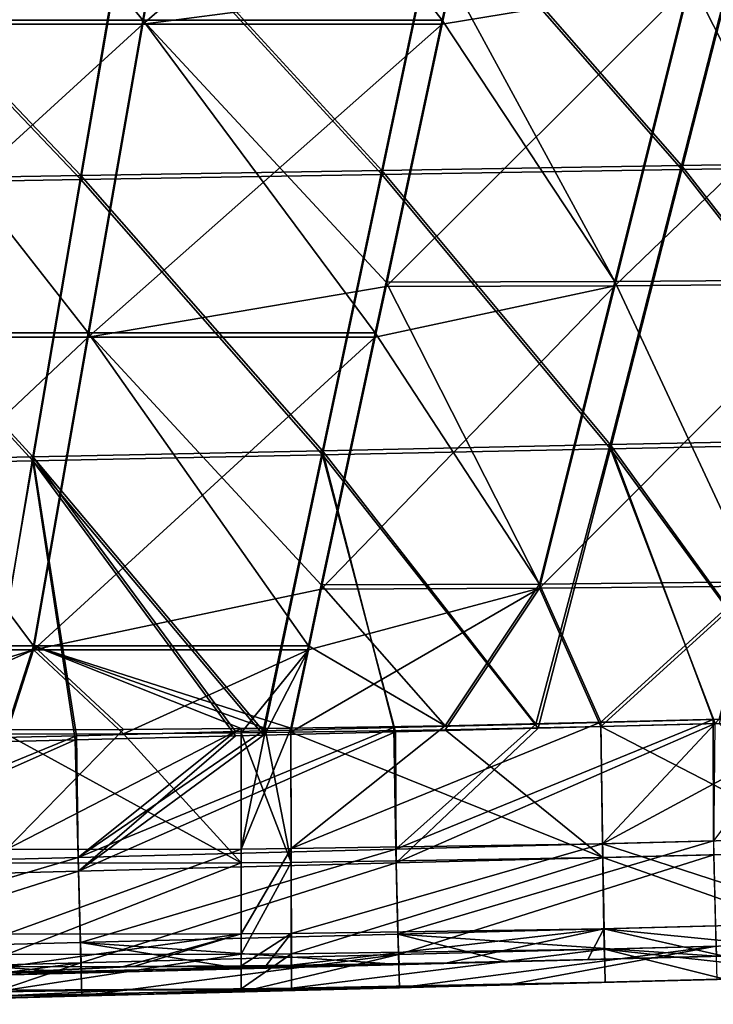
# Model space of a CAD drawing. Units: millimetres. Extents: x -910 to 900, y -570 to 0.
# Drawn here: x 264 to 384, y -438 to -268 of the extents above; entities that cross this region are included whole.
import ezdxf

# ---------------------------------------------------------------- set-up
doc = ezdxf.new("R2010")
doc.units = ezdxf.units.MM
doc.header["$LTSCALE"] = 70.730453
for name, color, linetype in [('194', 7, 'CONTINUOUS'), ('2', 7, 'CONTINUOUS'), ('200', 7, 'CONTINUOUS'), ('215', 7, 'CONTINUOUS'), ('220', 7, 'CONTINUOUS'), ('221', 7, 'CONTINUOUS'), ('23', 7, 'CONTINUOUS'), ('230', 7, 'CONTINUOUS'), ('247', 7, 'CONTINUOUS'), ('248', 7, 'CONTINUOUS'), ('275', 7, 'CONTINUOUS'), ('276', 7, 'CONTINUOUS'), ('28', 7, 'CONTINUOUS'), ('29', 7, 'CONTINUOUS'), ('41', 7, 'CONTINUOUS'), ('42', 7, 'CONTINUOUS'), ('59', 7, 'CONTINUOUS'), ('73', 7, 'CONTINUOUS'), ('74', 7, 'CONTINUOUS'), ('8', 7, 'CONTINUOUS')]:
    doc.layers.add(name, color=color, linetype=linetype)

msp = doc.modelspace()

# ---------------------------------------------------------------- linework, layer by layer
at = {"layer": '194', "linetype": 'Continuous'}
for points in [[(351.02, -434.81, 86.85), (300.63, -436.13, 31.8), (352.29, -434.78, 31.8), (351.02, -434.81, 86.85)], [(300.63, -436.13, 31.8), (302.9, -436.07, -23.26), (352.29, -434.78, 31.8), (300.63, -436.13, 31.8)], [(302.9, -436.07, -23.26), (306.07, -435.99, -78.31), (353.99, -434.73, -23.26), (302.9, -436.07, -23.26)], [(302.9, -436.07, -23.26), (353.99, -434.73, -23.26), (352.29, -434.78, 31.8), (302.9, -436.07, -23.26)], [(306.07, -435.99, -78.31), (310.82, -435.86, -133.37), (356.37, -434.67, -78.31), (306.07, -435.99, -78.31)], [(306.07, -435.99, -78.31), (356.37, -434.67, -78.31), (353.99, -434.73, -23.26), (306.07, -435.99, -78.31)], [(310.82, -435.86, -133.37), (358.9, -434.6, -133.37), (356.37, -434.67, -78.31), (310.82, -435.86, -133.37)], [(358.9, -434.6, -133.37), (310.82, -435.86, -133.37), (325.38, -435.48, -147.92), (358.9, -434.6, -133.37)], [(364.3, -434.46, -186.84), (358.9, -434.6, -133.37), (325.38, -435.48, -147.92), (364.3, -434.46, -186.84)], [(392.13, -433.73, 141.91), (338.33, -435.14, 141.91), (351.02, -434.81, 86.85), (392.13, -433.73, 141.91)], [(338.33, -435.14, 141.91), (392.13, -433.73, 141.91), (348.95, -434.86, 188.3), (338.33, -435.14, 141.91)], [(348.95, -434.86, 188.3), (392.13, -433.73, 141.91), (385.15, -433.92, 188.33), (348.95, -434.86, 188.3)], [(403.1, -433.45, 86.85), (392.13, -433.73, 141.91), (351.02, -434.81, 86.85), (403.1, -433.45, 86.85)], [(403.1, -433.45, 86.85), (351.02, -434.81, 86.85), (352.29, -434.78, 31.8), (403.1, -433.45, 86.85)], [(403.1, -433.45, 86.85), (352.29, -434.78, 31.8), (403.95, -433.42, 31.8), (403.1, -433.45, 86.85)], [(352.29, -434.78, 31.8), (353.99, -434.73, -23.26), (403.95, -433.42, 31.8), (352.29, -434.78, 31.8)], [(353.99, -434.73, -23.26), (356.37, -434.67, -78.31), (405.08, -433.39, -23.26), (353.99, -434.73, -23.26)], [(353.99, -434.73, -23.26), (405.08, -433.39, -23.26), (403.95, -433.42, 31.8), (353.99, -434.73, -23.26)], [(356.37, -434.67, -78.31), (358.9, -434.6, -133.37), (406.67, -433.35, -78.31), (356.37, -434.67, -78.31)], [(356.37, -434.67, -78.31), (406.67, -433.35, -78.31), (405.08, -433.39, -23.26), (356.37, -434.67, -78.31)], [(358.9, -434.6, -133.37), (406.98, -433.34, -133.37), (406.67, -433.35, -78.31), (358.9, -434.6, -133.37)], [(406.98, -433.34, -133.37), (358.9, -434.6, -133.37), (386.46, -433.88, -188.3), (406.98, -433.34, -133.37)], [(386.46, -433.88, -188.3), (358.9, -434.6, -133.37), (365.71, -434.42, -188.25), (386.46, -433.88, -188.3)], [(365.71, -434.42, -188.25), (358.9, -434.6, -133.37), (364.3, -434.46, -186.84), (365.71, -434.42, -188.25)], [(298.93, -436.17, 86.85), (284.54, -436.55, 141.91), (246.85, -437.54, 86.85), (298.93, -436.17, 86.85)], [(298.93, -436.17, 86.85), (246.85, -437.54, 86.85), (248.97, -437.48, 31.8), (298.93, -436.17, 86.85)], [(298.93, -436.17, 86.85), (248.97, -437.48, 31.8), (300.63, -436.13, 31.8), (298.93, -436.17, 86.85)], [(248.97, -437.48, 31.8), (251.8, -437.41, -23.26), (300.63, -436.13, 31.8), (248.97, -437.48, 31.8)], [(251.8, -437.41, -23.26), (255.76, -437.3, -78.31), (302.9, -436.07, -23.26), (251.8, -437.41, -23.26)], [(251.8, -437.41, -23.26), (302.9, -436.07, -23.26), (300.63, -436.13, 31.8), (251.8, -437.41, -23.26)], [(255.76, -437.3, -78.31), (261.46, -437.15, -84.01), (306.07, -435.99, -78.31), (255.76, -437.3, -78.31)], [(255.76, -437.3, -78.31), (306.07, -435.99, -78.31), (302.9, -436.07, -23.26), (255.76, -437.3, -78.31)], [(261.46, -437.15, -84.01), (286.45, -436.5, -109), (306.07, -435.99, -78.31), (261.46, -437.15, -84.01)], [(275.09, -436.8, 188.25), (284.54, -436.55, 141.91), (302.86, -436.07, 188.27), (275.09, -436.8, 188.25)], [(338.33, -435.14, 141.91), (284.54, -436.55, 141.91), (298.93, -436.17, 86.85), (338.33, -435.14, 141.91)], [(284.54, -436.55, 141.91), (338.33, -435.14, 141.91), (302.86, -436.07, 188.27), (284.54, -436.55, 141.91)], [(286.45, -436.5, -109), (310.82, -435.86, -133.37), (306.07, -435.99, -78.31), (286.45, -436.5, -109)], [(351.02, -434.81, 86.85), (338.33, -435.14, 141.91), (298.93, -436.17, 86.85), (351.02, -434.81, 86.85)], [(351.02, -434.81, 86.85), (298.93, -436.17, 86.85), (300.63, -436.13, 31.8), (351.02, -434.81, 86.85)], [(302.86, -436.07, 188.27), (338.33, -435.14, 141.91), (330.13, -435.36, 188.29), (302.86, -436.07, 188.27)], [(330.13, -435.36, 188.29), (338.33, -435.14, 141.91), (348.95, -434.86, 188.3), (330.13, -435.36, 188.29)], [(284.54, -436.55, 141.91), (230.75, -437.96, 141.91), (246.85, -437.54, 86.85), (284.54, -436.55, 141.91)], [(230.75, -437.96, 141.91), (284.54, -436.55, 141.91), (256.42, -437.29, 188.24), (230.75, -437.96, 141.91)], [(256.42, -437.29, 188.24), (284.54, -436.55, 141.91), (275.09, -436.8, 188.25), (256.42, -437.29, 188.24)]]:
    msp.add_3dface(points, dxfattribs=at)
at = {"layer": '2', "linetype": 'Continuous'}
for points in [[(403, -429.45, 86.85), (350.91, -430.81, 86.85), (392.02, -429.73, 141.91), (403, -429.45, 86.85)], [(350.91, -430.81, 86.85), (403, -429.45, 86.85), (352.19, -430.78, 31.8), (350.91, -430.81, 86.85)], [(403, -429.45, 86.85), (403.85, -429.42, 31.8), (352.19, -430.78, 31.8), (403, -429.45, 86.85)], [(403.85, -429.42, 31.8), (353.89, -430.73, -23.26), (352.19, -430.78, 31.8), (403.85, -429.42, 31.8)], [(404.98, -429.4, -23.26), (356.26, -430.67, -78.31), (353.89, -430.73, -23.26), (404.98, -429.4, -23.26)], [(404.98, -429.4, -23.26), (353.89, -430.73, -23.26), (403.85, -429.42, 31.8), (404.98, -429.4, -23.26)], [(406.57, -429.35, -78.31), (358.79, -430.6, -133.37), (356.26, -430.67, -78.31), (406.57, -429.35, -78.31)], [(406.57, -429.35, -78.31), (356.26, -430.67, -78.31), (404.98, -429.4, -23.26), (406.57, -429.35, -78.31)], [(358.79, -430.6, -133.37), (406.87, -429.35, -133.37), (364.2, -430.46, -186.84), (358.79, -430.6, -133.37)], [(406.87, -429.35, -133.37), (358.79, -430.6, -133.37), (406.57, -429.35, -78.31), (406.87, -429.35, -133.37)], [(406.87, -429.35, -133.37), (365.61, -430.43, -188.25), (364.2, -430.46, -186.84), (406.87, -429.35, -133.37)], [(386.36, -429.88, -188.3), (365.61, -430.43, -188.25), (406.87, -429.35, -133.37), (386.36, -429.88, -188.3)], [(338.23, -431.14, 141.91), (298.83, -432.17, 86.85), (284.43, -432.55, 141.91), (338.23, -431.14, 141.91)], [(338.23, -431.14, 141.91), (284.43, -432.55, 141.91), (330.02, -431.36, 188.29), (338.23, -431.14, 141.91)], [(330.02, -431.36, 188.29), (284.43, -432.55, 141.91), (302.75, -432.07, 188.27), (330.02, -431.36, 188.29)], [(350.91, -430.81, 86.85), (298.83, -432.17, 86.85), (338.23, -431.14, 141.91), (350.91, -430.81, 86.85)], [(298.83, -432.17, 86.85), (350.91, -430.81, 86.85), (300.53, -432.13, 31.8), (298.83, -432.17, 86.85)], [(350.91, -430.81, 86.85), (352.19, -430.78, 31.8), (300.53, -432.13, 31.8), (350.91, -430.81, 86.85)], [(352.19, -430.78, 31.8), (302.79, -432.07, -23.26), (300.53, -432.13, 31.8), (352.19, -430.78, 31.8)], [(353.89, -430.73, -23.26), (305.96, -431.99, -78.31), (302.79, -432.07, -23.26), (353.89, -430.73, -23.26)], [(353.89, -430.73, -23.26), (302.79, -432.07, -23.26), (352.19, -430.78, 31.8), (353.89, -430.73, -23.26)], [(356.26, -430.67, -78.31), (310.72, -431.86, -133.37), (305.96, -431.99, -78.31), (356.26, -430.67, -78.31)], [(356.26, -430.67, -78.31), (305.96, -431.99, -78.31), (353.89, -430.73, -23.26), (356.26, -430.67, -78.31)], [(310.72, -431.86, -133.37), (358.79, -430.6, -133.37), (313.48, -431.79, -136.13), (310.72, -431.86, -133.37)], [(358.79, -430.6, -133.37), (310.72, -431.86, -133.37), (356.26, -430.67, -78.31), (358.79, -430.6, -133.37)], [(313.48, -431.79, -136.13), (358.79, -430.6, -133.37), (325.27, -431.48, -147.92), (313.48, -431.79, -136.13)], [(325.27, -431.48, -147.92), (358.79, -430.6, -133.37), (364.2, -430.46, -186.84), (325.27, -431.48, -147.92)], [(348.84, -430.87, 188.3), (338.23, -431.14, 141.91), (330.02, -431.36, 188.29), (348.84, -430.87, 188.3)], [(392.02, -429.73, 141.91), (350.91, -430.81, 86.85), (338.23, -431.14, 141.91), (392.02, -429.73, 141.91)], [(392.02, -429.73, 141.91), (338.23, -431.14, 141.91), (385.05, -429.92, 188.33), (392.02, -429.73, 141.91)], [(385.05, -429.92, 188.33), (338.23, -431.14, 141.91), (348.84, -430.87, 188.3), (385.05, -429.92, 188.33)], [(284.43, -432.55, 141.91), (246.74, -433.54, 86.85), (230.64, -433.96, 141.91), (284.43, -432.55, 141.91)], [(284.43, -432.55, 141.91), (230.64, -433.96, 141.91), (274.99, -432.8, 188.25), (284.43, -432.55, 141.91)], [(274.99, -432.8, 188.25), (230.64, -433.96, 141.91), (256.31, -433.29, 188.24), (274.99, -432.8, 188.25)], [(298.83, -432.17, 86.85), (246.74, -433.54, 86.85), (284.43, -432.55, 141.91), (298.83, -432.17, 86.85)], [(246.74, -433.54, 86.85), (298.83, -432.17, 86.85), (248.87, -433.48, 31.8), (246.74, -433.54, 86.85)], [(298.83, -432.17, 86.85), (300.53, -432.13, 31.8), (248.87, -433.48, 31.8), (298.83, -432.17, 86.85)], [(300.53, -432.13, 31.8), (251.7, -433.41, -23.26), (248.87, -433.48, 31.8), (300.53, -432.13, 31.8)], [(302.79, -432.07, -23.26), (255.66, -433.31, -78.31), (251.7, -433.41, -23.26), (302.79, -432.07, -23.26)], [(302.79, -432.07, -23.26), (251.7, -433.41, -23.26), (300.53, -432.13, 31.8), (302.79, -432.07, -23.26)], [(255.66, -433.31, -78.31), (305.96, -431.99, -78.31), (261.36, -433.16, -84.01), (255.66, -433.31, -78.31)], [(305.96, -431.99, -78.31), (255.66, -433.31, -78.31), (302.79, -432.07, -23.26), (305.96, -431.99, -78.31)], [(305.96, -431.99, -78.31), (286.35, -432.5, -109), (261.36, -433.16, -84.01), (305.96, -431.99, -78.31)], [(302.75, -432.07, 188.27), (284.43, -432.55, 141.91), (274.99, -432.8, 188.25), (302.75, -432.07, 188.27)], [(310.72, -431.86, -133.37), (286.35, -432.5, -109), (305.96, -431.99, -78.31), (310.72, -431.86, -133.37)]]:
    msp.add_3dface(points, dxfattribs=at)
at = {"layer": '200', "linetype": 'Continuous'}
for points in [[(325.38, -435.48, -147.92), (304.76, -435.81, -168.55), (362.85, -434.5, -188.28), (325.38, -435.48, -147.92)], [(362.85, -434.5, -188.28), (304.76, -435.81, -168.55), (338.43, -435.04, -188.54), (362.85, -434.5, -188.28)], [(364.3, -434.46, -186.84), (325.38, -435.48, -147.92), (362.85, -434.5, -188.28), (364.3, -434.46, -186.84)], [(365.71, -434.42, -188.25), (364.3, -434.46, -186.84), (362.85, -434.5, -188.28), (365.71, -434.42, -188.25)], [(260.23, -436.84, -135.23), (234, -436.5, -161.45), (284.13, -435.71, -189.17), (260.23, -436.84, -135.23)], [(284.13, -435.71, -189.17), (234, -436.5, -161.45), (282.33, -435.72, -189.19), (284.13, -435.71, -189.17)], [(234, -436.5, -161.45), (262.02, -435.77, -189.47), (282.33, -435.72, -189.19), (234, -436.5, -161.45)], [(304.76, -435.81, -168.55), (260.23, -436.84, -135.23), (284.13, -435.71, -189.17), (304.76, -435.81, -168.55)], [(286.45, -436.5, -109), (260.23, -436.84, -135.23), (304.76, -435.81, -168.55), (286.45, -436.5, -109)], [(286.45, -436.5, -109), (261.46, -437.15, -84.01), (260.23, -436.84, -135.23), (286.45, -436.5, -109)], [(304.76, -435.81, -168.55), (284.13, -435.71, -189.17), (307.04, -435.52, -188.9), (304.76, -435.81, -168.55)], [(307.04, -435.52, -188.9), (284.13, -435.71, -189.17), (302.69, -435.57, -188.96), (307.04, -435.52, -188.9)], [(310.82, -435.86, -133.37), (286.45, -436.5, -109), (304.76, -435.81, -168.55), (310.82, -435.86, -133.37)], [(338.43, -435.04, -188.54), (304.76, -435.81, -168.55), (311.4, -435.47, -188.86), (338.43, -435.04, -188.54)], [(311.4, -435.47, -188.86), (304.76, -435.81, -168.55), (307.04, -435.52, -188.9), (311.4, -435.47, -188.86)], [(325.38, -435.48, -147.92), (310.82, -435.86, -133.37), (304.76, -435.81, -168.55), (325.38, -435.48, -147.92)]]:
    msp.add_3dface(points, dxfattribs=at)
at = {"layer": '215', "linetype": 'Continuous'}
for points in [[(391.35, -245.32, 267.74), (337.27, -246.01, 267.72), (379, -293.68, 258.97), (391.35, -245.32, 267.74)], [(391.35, -245.32, 267.74), (379, -293.68, 258.97), (430.71, -292.83, 258.99), (391.35, -245.32, 267.74)], [(283.24, -246.72, 267.71), (229.29, -247.42, 267.7), (274.92, -295.42, 258.93), (283.24, -246.72, 267.71)], [(283.24, -246.72, 267.71), (274.92, -295.42, 258.93), (327.03, -294.54, 258.95), (283.24, -246.72, 267.71)], [(337.27, -246.01, 267.72), (283.24, -246.72, 267.71), (327.03, -294.54, 258.95), (337.27, -246.01, 267.72)], [(337.27, -246.01, 267.72), (327.03, -294.54, 258.95), (379, -293.68, 258.97), (337.27, -246.01, 267.72)], [(229.29, -247.42, 267.7), (222.78, -296.3, 258.92), (274.92, -295.42, 258.93), (229.29, -247.42, 267.7)], [(430.71, -292.83, 258.99), (379, -293.68, 258.97), (415.95, -341.02, 250.22), (430.71, -292.83, 258.99)], [(327.03, -294.54, 258.95), (274.92, -295.42, 258.93), (316.79, -343.08, 250.18), (327.03, -294.54, 258.95)], [(327.03, -294.54, 258.95), (316.79, -343.08, 250.18), (366.65, -342.03, 250.2), (327.03, -294.54, 258.95)], [(379, -293.68, 258.97), (327.03, -294.54, 258.95), (366.65, -342.03, 250.2), (379, -293.68, 258.97)], [(379, -293.68, 258.97), (366.65, -342.03, 250.2), (415.95, -341.02, 250.22), (379, -293.68, 258.97)], [(222.78, -296.3, 258.92), (216.27, -345.19, 250.14), (266.6, -344.13, 250.16), (222.78, -296.3, 258.92)], [(274.92, -295.42, 258.93), (222.78, -296.3, 258.92), (266.6, -344.13, 250.16), (274.92, -295.42, 258.93)], [(274.92, -295.42, 258.93), (266.6, -344.13, 250.16), (316.79, -343.08, 250.18), (274.92, -295.42, 258.93)], [(415.95, -341.02, 250.22), (366.65, -342.03, 250.2), (401.06, -389.21, 241.45), (415.95, -341.02, 250.22)], [(366.65, -342.03, 250.2), (316.79, -343.08, 250.18), (354.15, -390.4, 241.43), (366.65, -342.03, 250.2)], [(366.65, -342.03, 250.2), (354.15, -390.4, 241.43), (384.82, -389.62, 241.45), (366.65, -342.03, 250.2)], [(401.06, -389.21, 241.45), (366.65, -342.03, 250.2), (384.82, -389.62, 241.45), (401.06, -389.21, 241.45)], [(266.6, -344.13, 250.16), (216.27, -345.19, 250.14), (258.14, -392.84, 241.38), (266.6, -344.13, 250.16)], [(258.14, -392.84, 241.38), (273.89, -392.44, 241.39), (266.6, -344.13, 250.16), (258.14, -392.84, 241.38)], [(316.79, -343.08, 250.18), (266.6, -344.13, 250.16), (306.53, -391.61, 241.4), (316.79, -343.08, 250.18)], [(306.53, -391.61, 241.4), (266.6, -344.13, 250.16), (301.69, -391.73, 241.4), (306.53, -391.61, 241.4)], [(301.69, -391.73, 241.4), (266.6, -344.13, 250.16), (273.89, -392.44, 241.39), (301.69, -391.73, 241.4)], [(316.79, -343.08, 250.18), (306.53, -391.61, 241.4), (329.41, -391.03, 241.42), (316.79, -343.08, 250.18)], [(354.15, -390.4, 241.43), (316.79, -343.08, 250.18), (329.41, -391.03, 241.42), (354.15, -390.4, 241.43)]]:
    msp.add_3dface(points, dxfattribs=at)
at = {"layer": '220', "linetype": 'Continuous'}
for points in [[(337.48, -268.51, -263.5), (380.46, -261.41, -264.77), (327.77, -313.91, -255.26), (337.48, -268.51, -263.5)], [(327.77, -313.91, -255.26), (380.46, -261.41, -264.77), (367.41, -313.81, -255.26), (327.77, -313.91, -255.26)], [(338.98, -261.5, -264.77), (380.46, -261.41, -264.77), (337.48, -268.51, -263.5), (338.98, -261.5, -264.77)], [(380.46, -261.41, -264.77), (422.01, -261.16, -264.77), (367.41, -313.81, -255.26), (380.46, -261.41, -264.77)], [(367.41, -313.81, -255.26), (422.01, -261.16, -264.77), (406.88, -313.49, -255.26), (367.41, -313.81, -255.26)], [(367.41, -313.81, -255.26), (406.88, -313.49, -255.26), (354.35, -366.2, -245.75), (367.41, -313.81, -255.26)], [(354.35, -366.2, -245.75), (406.88, -313.49, -255.26), (391.75, -365.82, -245.75), (354.35, -366.2, -245.75)], [(325.9, -322.68, -253.67), (367.41, -313.81, -255.26), (316.56, -366.33, -245.75), (325.9, -322.68, -253.67)], [(316.56, -366.33, -245.75), (367.41, -313.81, -255.26), (354.35, -366.2, -245.75), (316.56, -366.33, -245.75)], [(327.77, -313.91, -255.26), (367.41, -313.81, -255.26), (325.9, -322.68, -253.67), (327.77, -313.91, -255.26)], [(314.31, -376.85, -243.84), (354.35, -366.2, -245.75), (311.26, -391.12, -241.25), (314.31, -376.85, -243.84)], [(311.26, -391.12, -241.25), (354.35, -366.2, -245.75), (337.99, -390.7, -241.31), (311.26, -391.12, -241.25)], [(316.56, -366.33, -245.75), (354.35, -366.2, -245.75), (314.31, -376.85, -243.84), (316.56, -366.33, -245.75)], [(337.99, -390.7, -241.31), (354.35, -366.2, -245.75), (364.97, -390.11, -241.38), (337.99, -390.7, -241.31)], [(354.35, -366.2, -245.75), (391.75, -365.82, -245.75), (364.97, -390.11, -241.38), (354.35, -366.2, -245.75)], [(364.97, -390.11, -241.38), (391.75, -365.82, -245.75), (385.51, -389.59, -241.42), (364.97, -390.11, -241.38)]]:
    msp.add_3dface(points, dxfattribs=at)
at = {"layer": '221', "linetype": 'Continuous'}
for points in [[(241.23, -214.34, -273.33), (295.07, -214.34, -273.33), (233.72, -268.51, -263.5), (241.23, -214.34, -273.33)], [(233.72, -268.51, -263.5), (295.07, -214.34, -273.33), (285.61, -268.51, -263.5), (233.72, -268.51, -263.5)], [(349.06, -214.34, -273.33), (338.98, -261.5, -264.77), (285.61, -268.51, -263.5), (349.06, -214.34, -273.33)], [(295.07, -214.34, -273.33), (349.06, -214.34, -273.33), (285.61, -268.51, -263.5), (295.07, -214.34, -273.33)], [(338.98, -261.5, -264.77), (337.48, -268.51, -263.5), (285.61, -268.51, -263.5), (338.98, -261.5, -264.77)], [(233.72, -268.51, -263.5), (285.61, -268.51, -263.5), (226.21, -322.68, -253.67), (233.72, -268.51, -263.5)], [(226.21, -322.68, -253.67), (285.61, -268.51, -263.5), (276.15, -322.68, -253.67), (226.21, -322.68, -253.67)], [(337.48, -268.51, -263.5), (327.77, -313.91, -255.26), (276.15, -322.68, -253.67), (337.48, -268.51, -263.5)], [(285.61, -268.51, -263.5), (337.48, -268.51, -263.5), (276.15, -322.68, -253.67), (285.61, -268.51, -263.5)], [(327.77, -313.91, -255.26), (325.9, -322.68, -253.67), (276.15, -322.68, -253.67), (327.77, -313.91, -255.26)], [(226.21, -322.68, -253.67), (276.15, -322.68, -253.67), (218.7, -376.85, -243.84), (226.21, -322.68, -253.67)], [(218.7, -376.85, -243.84), (276.15, -322.68, -253.67), (266.69, -376.85, -243.84), (218.7, -376.85, -243.84)], [(325.9, -322.68, -253.67), (316.56, -366.33, -245.75), (266.69, -376.85, -243.84), (325.9, -322.68, -253.67)], [(276.15, -322.68, -253.67), (325.9, -322.68, -253.67), (266.69, -376.85, -243.84), (276.15, -322.68, -253.67)], [(316.56, -366.33, -245.75), (314.31, -376.85, -243.84), (266.69, -376.85, -243.84), (316.56, -366.33, -245.75)], [(218.7, -376.85, -243.84), (266.69, -376.85, -243.84), (218.86, -391.43, -241.19), (218.7, -376.85, -243.84)], [(218.86, -391.43, -241.19), (266.69, -376.85, -243.84), (233.8, -391.43, -241.19), (218.86, -391.43, -241.19)], [(233.8, -391.43, -241.19), (266.69, -376.85, -243.84), (262.02, -391.43, -241.19), (233.8, -391.43, -241.19)], [(262.02, -391.43, -241.19), (266.69, -376.85, -243.84), (282.31, -391.38, -241.2), (262.02, -391.43, -241.19)], [(266.69, -376.85, -243.84), (314.31, -376.85, -243.84), (282.31, -391.38, -241.2), (266.69, -376.85, -243.84)], [(282.31, -391.38, -241.2), (314.31, -376.85, -243.84), (302.65, -391.22, -241.23), (282.31, -391.38, -241.2)], [(302.65, -391.22, -241.23), (314.31, -376.85, -243.84), (306.95, -391.17, -241.24), (302.65, -391.22, -241.23)], [(314.31, -376.85, -243.84), (311.26, -391.12, -241.25), (306.95, -391.17, -241.24), (314.31, -376.85, -243.84)]]:
    msp.add_3dface(points, dxfattribs=at)
at = {"layer": '23', "linetype": 'Continuous'}
for points in [[(327.02, -293.83, 255.01), (283.23, -246.01, 263.78), (337.26, -245.3, 263.79), (327.02, -293.83, 255.01)], [(327.02, -293.83, 255.01), (337.26, -245.3, 263.79), (378.99, -292.96, 255.03), (327.02, -293.83, 255.01)], [(378.99, -292.96, 255.03), (337.26, -245.3, 263.79), (391.34, -244.6, 263.8), (378.99, -292.96, 255.03)], [(378.99, -292.96, 255.03), (391.34, -244.6, 263.8), (430.7, -292.11, 255.05), (378.99, -292.96, 255.03)], [(222.77, -295.6, 254.98), (229.29, -246.71, 263.76), (274.91, -294.71, 255), (222.77, -295.6, 254.98)], [(274.91, -294.71, 255), (229.29, -246.71, 263.76), (283.23, -246.01, 263.78), (274.91, -294.71, 255)], [(274.91, -294.71, 255), (283.23, -246.01, 263.78), (327.02, -293.83, 255.01), (274.91, -294.71, 255)], [(366.63, -341.32, 246.26), (327.02, -293.83, 255.01), (378.99, -292.96, 255.03), (366.63, -341.32, 246.26)], [(366.63, -341.32, 246.26), (378.99, -292.96, 255.03), (415.93, -340.3, 246.29), (366.63, -341.32, 246.26)], [(415.93, -340.3, 246.29), (378.99, -292.96, 255.03), (430.7, -292.11, 255.05), (415.93, -340.3, 246.29)], [(266.58, -343.42, 246.22), (222.77, -295.6, 254.98), (274.91, -294.71, 255), (266.58, -343.42, 246.22)], [(266.58, -343.42, 246.22), (274.91, -294.71, 255), (316.78, -342.37, 246.24), (266.58, -343.42, 246.22)], [(316.78, -342.37, 246.24), (274.91, -294.71, 255), (327.02, -293.83, 255.01), (316.78, -342.37, 246.24)], [(316.78, -342.37, 246.24), (327.02, -293.83, 255.01), (366.63, -341.32, 246.26), (316.78, -342.37, 246.24)], [(216.25, -344.48, 246.2), (222.77, -295.6, 254.98), (266.58, -343.42, 246.22), (216.25, -344.48, 246.2)], [(400.76, -388.5, 237.52), (366.63, -341.32, 246.26), (415.93, -340.3, 246.29), (400.76, -388.5, 237.52)], [(306.46, -390.9, 237.47), (266.58, -343.42, 246.22), (316.78, -342.37, 246.24), (306.46, -390.9, 237.47)], [(306.46, -390.9, 237.47), (316.78, -342.37, 246.24), (329.11, -390.32, 237.48), (306.46, -390.9, 237.47)], [(353.75, -389.7, 237.49), (316.78, -342.37, 246.24), (366.63, -341.32, 246.26), (353.75, -389.7, 237.49)], [(329.11, -390.32, 237.48), (316.78, -342.37, 246.24), (353.75, -389.7, 237.49), (329.11, -390.32, 237.48)], [(353.75, -389.7, 237.49), (366.63, -341.32, 246.26), (384.45, -388.91, 237.51), (353.75, -389.7, 237.49)], [(384.45, -388.91, 237.51), (366.63, -341.32, 246.26), (400.76, -388.5, 237.52), (384.45, -388.91, 237.51)], [(258.49, -392.12, 237.44), (216.25, -344.48, 246.2), (266.58, -343.42, 246.22), (258.49, -392.12, 237.44)], [(258.49, -392.12, 237.44), (266.58, -343.42, 246.22), (274.15, -391.72, 237.45), (258.49, -392.12, 237.44)], [(274.15, -391.72, 237.45), (266.58, -343.42, 246.22), (301.67, -391.02, 237.46), (274.15, -391.72, 237.45)], [(301.67, -391.02, 237.46), (266.58, -343.42, 246.22), (306.46, -390.9, 237.47), (301.67, -391.02, 237.46)]]:
    msp.add_3dface(points, dxfattribs=at)
at = {"layer": '230', "linetype": 'Continuous'}
for points in [[(354.15, -390.4, 241.43), (329.41, -391.03, 241.42), (329.52, -413.76, 231.45), (354.15, -390.4, 241.43)], [(384.82, -389.62, 241.45), (354.15, -390.4, 241.43), (329.52, -413.76, 231.45), (384.82, -389.62, 241.45)], [(384.56, -412.35, 231.47), (384.82, -389.62, 241.45), (329.52, -413.76, 231.45), (384.56, -412.35, 231.47)], [(301.69, -391.73, 241.4), (273.89, -392.44, 241.39), (274.48, -415.18, 231.44), (301.69, -391.73, 241.4)], [(329.41, -391.03, 241.42), (306.53, -391.61, 241.4), (274.48, -415.18, 231.44), (329.41, -391.03, 241.42)], [(329.52, -413.76, 231.45), (329.41, -391.03, 241.42), (274.48, -415.18, 231.44), (329.52, -413.76, 231.45)], [(306.53, -391.61, 241.4), (301.69, -391.73, 241.4), (274.48, -415.18, 231.44), (306.53, -391.61, 241.4)], [(273.89, -392.44, 241.39), (258.14, -392.84, 241.38), (219.45, -416.6, 231.42), (273.89, -392.44, 241.39)], [(274.48, -415.18, 231.44), (273.89, -392.44, 241.39), (219.45, -416.6, 231.42), (274.48, -415.18, 231.44)], [(329.94, -429.63, 212.43), (384.56, -412.35, 231.47), (329.52, -413.76, 231.45), (329.94, -429.63, 212.43)], [(384.97, -428.19, 212.46), (384.56, -412.35, 231.47), (329.94, -429.63, 212.43), (384.97, -428.19, 212.46)], [(274.9, -431.06, 212.41), (329.52, -413.76, 231.45), (274.48, -415.18, 231.44), (274.9, -431.06, 212.41)], [(329.94, -429.63, 212.43), (329.52, -413.76, 231.45), (274.9, -431.06, 212.41), (329.94, -429.63, 212.43)], [(219.86, -432.5, 212.39), (274.48, -415.18, 231.44), (219.45, -416.6, 231.42), (219.86, -432.5, 212.39)], [(274.9, -431.06, 212.41), (274.48, -415.18, 231.44), (219.86, -432.5, 212.39), (274.9, -431.06, 212.41)], [(275.09, -436.8, 188.25), (329.94, -429.63, 212.43), (274.9, -431.06, 212.41), (275.09, -436.8, 188.25)], [(275.09, -436.8, 188.25), (302.86, -436.07, 188.27), (329.94, -429.63, 212.43), (275.09, -436.8, 188.25)], [(302.86, -436.07, 188.27), (330.13, -435.36, 188.29), (329.94, -429.63, 212.43), (302.86, -436.07, 188.27)], [(330.13, -435.36, 188.29), (384.97, -428.19, 212.46), (329.94, -429.63, 212.43), (330.13, -435.36, 188.29)], [(330.13, -435.36, 188.29), (348.95, -434.86, 188.3), (384.97, -428.19, 212.46), (330.13, -435.36, 188.29)], [(348.95, -434.86, 188.3), (385.15, -433.92, 188.33), (384.97, -428.19, 212.46), (348.95, -434.86, 188.3)], [(220.04, -438.24, 188.22), (274.9, -431.06, 212.41), (219.86, -432.5, 212.39), (220.04, -438.24, 188.22)], [(220.04, -438.24, 188.22), (256.42, -437.29, 188.24), (274.9, -431.06, 212.41), (220.04, -438.24, 188.22)], [(256.42, -437.29, 188.24), (275.09, -436.8, 188.25), (274.9, -431.06, 212.41), (256.42, -437.29, 188.24)]]:
    msp.add_3dface(points, dxfattribs=at)
at = {"layer": '247', "linetype": 'Continuous'}
for points in [[(302.65, -391.22, -241.23), (306.95, -391.17, -241.24), (311.33, -413.66, -231.44), (302.65, -391.22, -241.23)], [(302.65, -391.22, -241.23), (311.33, -413.66, -231.44), (302.66, -413.73, -231.45), (302.65, -391.22, -241.23)], [(306.95, -391.17, -241.24), (311.26, -391.12, -241.25), (311.33, -413.66, -231.44), (306.95, -391.17, -241.24)], [(302.66, -413.73, -231.45), (311.33, -413.66, -231.44), (302.68, -429.58, -212.76), (302.66, -413.73, -231.45)], [(311.33, -413.66, -231.44), (311.38, -429.52, -212.71), (302.68, -429.58, -212.76), (311.33, -413.66, -231.44)], [(311.38, -429.52, -212.71), (302.69, -435.57, -188.96), (302.68, -429.58, -212.76), (311.38, -429.52, -212.71)], [(311.4, -435.47, -188.86), (302.69, -435.57, -188.96), (311.38, -429.52, -212.71), (311.4, -435.47, -188.86)], [(311.4, -435.47, -188.86), (307.04, -435.52, -188.9), (302.69, -435.57, -188.96), (311.4, -435.47, -188.86)]]:
    msp.add_3dface(points, dxfattribs=at)
at = {"layer": '248', "linetype": 'Continuous'}
for points in [[(337.99, -390.7, -241.31), (364.97, -390.11, -241.38), (365.35, -412.83, -231.42), (337.99, -390.7, -241.31)], [(311.26, -391.12, -241.25), (337.99, -390.7, -241.31), (365.35, -412.83, -231.42), (311.26, -391.12, -241.25)], [(311.33, -413.66, -231.44), (311.26, -391.12, -241.25), (365.35, -412.83, -231.42), (311.33, -413.66, -231.44)], [(311.38, -429.52, -212.71), (311.33, -413.66, -231.44), (365.35, -412.83, -231.42), (311.38, -429.52, -212.71)], [(365.61, -428.7, -212.4), (311.38, -429.52, -212.71), (365.35, -412.83, -231.42), (365.61, -428.7, -212.4)], [(311.4, -435.47, -188.86), (311.38, -429.52, -212.71), (365.61, -428.7, -212.4), (311.4, -435.47, -188.86)], [(365.71, -434.42, -188.25), (311.4, -435.47, -188.86), (365.61, -428.7, -212.4), (365.71, -434.42, -188.25)], [(365.71, -434.42, -188.25), (362.85, -434.5, -188.28), (311.4, -435.47, -188.86), (365.71, -434.42, -188.25)], [(362.85, -434.5, -188.28), (338.43, -435.04, -188.54), (311.4, -435.47, -188.86), (362.85, -434.5, -188.28)]]:
    msp.add_3dface(points, dxfattribs=at)
at = {"layer": '275', "linetype": 'Continuous'}
for points in [[(262.02, -391.43, -241.19), (282.31, -391.38, -241.2), (302.66, -413.73, -231.45), (262.02, -391.43, -241.19)], [(262.02, -413.79, -231.52), (262.02, -391.43, -241.19), (302.66, -413.73, -231.45), (262.02, -413.79, -231.52)], [(282.31, -391.38, -241.2), (302.65, -391.22, -241.23), (302.66, -413.73, -231.45), (282.31, -391.38, -241.2)], [(262.02, -429.62, -213.05), (262.02, -413.79, -231.52), (302.66, -413.73, -231.45), (262.02, -429.62, -213.05)], [(262.02, -429.62, -213.05), (302.66, -413.73, -231.45), (302.68, -429.58, -212.76), (262.02, -429.62, -213.05)], [(302.69, -435.57, -188.96), (262.02, -435.77, -189.47), (302.68, -429.58, -212.76), (302.69, -435.57, -188.96)], [(262.02, -435.77, -189.47), (262.02, -429.62, -213.05), (302.68, -429.58, -212.76), (262.02, -435.77, -189.47)], [(284.13, -435.71, -189.17), (262.02, -435.77, -189.47), (302.69, -435.57, -188.96), (284.13, -435.71, -189.17)], [(262.02, -435.77, -189.47), (284.13, -435.71, -189.17), (282.33, -435.72, -189.19), (262.02, -435.77, -189.47)]]:
    msp.add_3dface(points, dxfattribs=at)
at = {"layer": '276', "linetype": 'Continuous'}
for points in [[(364.97, -390.11, -241.38), (385.51, -389.59, -241.42), (406.89, -411.77, -231.48), (364.97, -390.11, -241.38)], [(365.35, -412.83, -231.42), (364.97, -390.11, -241.38), (406.89, -411.77, -231.48), (365.35, -412.83, -231.42)], [(365.35, -412.83, -231.42), (406.89, -411.77, -231.48), (407.31, -427.61, -212.47), (365.35, -412.83, -231.42)], [(365.61, -428.7, -212.4), (365.35, -412.83, -231.42), (407.31, -427.61, -212.47), (365.61, -428.7, -212.4)], [(407.46, -433.33, -188.34), (365.61, -428.7, -212.4), (407.31, -427.61, -212.47), (407.46, -433.33, -188.34)], [(407.46, -433.33, -188.34), (386.46, -433.88, -188.3), (365.61, -428.7, -212.4), (407.46, -433.33, -188.34)], [(386.46, -433.88, -188.3), (365.71, -434.42, -188.25), (365.61, -428.7, -212.4), (386.46, -433.88, -188.3)]]:
    msp.add_3dface(points, dxfattribs=at)
at = {"layer": '28', "linetype": 'Continuous'}
for points in [[(337.48, -267.8, -259.57), (367.4, -313.09, -251.33), (338.98, -260.78, -260.84), (337.48, -267.8, -259.57)], [(338.98, -260.78, -260.84), (367.4, -313.09, -251.33), (380.46, -260.7, -260.84), (338.98, -260.78, -260.84)], [(367.4, -313.09, -251.33), (406.88, -312.77, -251.33), (380.46, -260.7, -260.84), (367.4, -313.09, -251.33)], [(380.46, -260.7, -260.84), (406.88, -312.77, -251.33), (422.01, -260.44, -260.84), (380.46, -260.7, -260.84)], [(327.77, -313.2, -251.33), (367.4, -313.09, -251.33), (337.48, -267.8, -259.57), (327.77, -313.2, -251.33)], [(325.9, -321.97, -249.73), (354.35, -365.49, -241.81), (327.77, -313.2, -251.33), (325.9, -321.97, -249.73)], [(327.77, -313.2, -251.33), (354.35, -365.49, -241.81), (367.4, -313.09, -251.33), (327.77, -313.2, -251.33)], [(354.35, -365.49, -241.81), (391.75, -365.1, -241.81), (367.4, -313.09, -251.33), (354.35, -365.49, -241.81)], [(367.4, -313.09, -251.33), (391.75, -365.1, -241.81), (406.88, -312.77, -251.33), (367.4, -313.09, -251.33)], [(316.56, -365.62, -241.81), (354.35, -365.49, -241.81), (325.9, -321.97, -249.73), (316.56, -365.62, -241.81)], [(314.31, -376.14, -239.9), (337.99, -389.99, -237.38), (316.56, -365.62, -241.81), (314.31, -376.14, -239.9)], [(316.56, -365.62, -241.81), (337.99, -389.99, -237.38), (354.35, -365.49, -241.81), (316.56, -365.62, -241.81)], [(337.99, -389.99, -237.38), (364.96, -389.39, -237.44), (354.35, -365.49, -241.81), (337.99, -389.99, -237.38)], [(354.35, -365.49, -241.81), (364.96, -389.39, -237.44), (391.75, -365.1, -241.81), (354.35, -365.49, -241.81)], [(364.96, -389.39, -237.44), (385.5, -388.87, -237.49), (391.75, -365.1, -241.81), (364.96, -389.39, -237.44)], [(311.26, -390.4, -237.31), (337.99, -389.99, -237.38), (314.31, -376.14, -239.9), (311.26, -390.4, -237.31)]]:
    msp.add_3dface(points, dxfattribs=at)
at = {"layer": '29', "linetype": 'Continuous'}
for points in [[(233.72, -267.8, -259.57), (285.61, -267.8, -259.57), (241.23, -213.63, -269.4), (233.72, -267.8, -259.57)], [(241.23, -213.63, -269.4), (285.61, -267.8, -259.57), (295.07, -213.63, -269.4), (241.23, -213.63, -269.4)], [(285.61, -267.8, -259.57), (337.48, -267.8, -259.57), (295.07, -213.63, -269.4), (285.61, -267.8, -259.57)], [(337.48, -267.8, -259.57), (338.98, -260.78, -260.84), (295.07, -213.63, -269.4), (337.48, -267.8, -259.57)], [(226.21, -321.97, -249.73), (276.15, -321.97, -249.73), (233.72, -267.8, -259.57), (226.21, -321.97, -249.73)], [(233.72, -267.8, -259.57), (276.15, -321.97, -249.73), (285.61, -267.8, -259.57), (233.72, -267.8, -259.57)], [(276.15, -321.97, -249.73), (325.9, -321.97, -249.73), (285.61, -267.8, -259.57), (276.15, -321.97, -249.73)], [(325.9, -321.97, -249.73), (327.77, -313.2, -251.33), (285.61, -267.8, -259.57), (325.9, -321.97, -249.73)], [(327.77, -313.2, -251.33), (337.48, -267.8, -259.57), (285.61, -267.8, -259.57), (327.77, -313.2, -251.33)], [(218.7, -376.14, -239.9), (266.69, -376.14, -239.9), (226.21, -321.97, -249.73), (218.7, -376.14, -239.9)], [(226.21, -321.97, -249.73), (266.69, -376.14, -239.9), (276.15, -321.97, -249.73), (226.21, -321.97, -249.73)], [(266.69, -376.14, -239.9), (314.31, -376.14, -239.9), (276.15, -321.97, -249.73), (266.69, -376.14, -239.9)], [(314.31, -376.14, -239.9), (316.56, -365.62, -241.81), (276.15, -321.97, -249.73), (314.31, -376.14, -239.9)], [(316.56, -365.62, -241.81), (325.9, -321.97, -249.73), (276.15, -321.97, -249.73), (316.56, -365.62, -241.81)], [(218.7, -376.14, -239.9), (262.02, -390.71, -237.26), (266.69, -376.14, -239.9), (218.7, -376.14, -239.9)], [(262.02, -390.71, -237.26), (282.31, -390.66, -237.27), (266.69, -376.14, -239.9), (262.02, -390.71, -237.26)], [(311.26, -390.4, -237.31), (314.31, -376.14, -239.9), (266.69, -376.14, -239.9), (311.26, -390.4, -237.31)], [(306.95, -390.46, -237.3), (311.26, -390.4, -237.31), (266.69, -376.14, -239.9), (306.95, -390.46, -237.3)], [(302.65, -390.5, -237.3), (306.95, -390.46, -237.3), (266.69, -376.14, -239.9), (302.65, -390.5, -237.3)], [(282.31, -390.66, -237.27), (302.65, -390.5, -237.3), (266.69, -376.14, -239.9), (282.31, -390.66, -237.27)]]:
    msp.add_3dface(points, dxfattribs=at)
at = {"layer": '41', "linetype": 'Continuous'}
for points in [[(337.99, -389.99, -237.38), (311.26, -390.4, -237.31), (311.31, -411.28, -228.26), (337.99, -389.99, -237.38)], [(364.96, -389.39, -237.44), (337.99, -389.99, -237.38), (311.31, -411.28, -228.26), (364.96, -389.39, -237.44)], [(364.96, -389.39, -237.44), (311.31, -411.28, -228.26), (365.29, -410.44, -228.25), (364.96, -389.39, -237.44)], [(311.31, -411.28, -228.26), (311.34, -425.99, -210.89), (365.29, -410.44, -228.25), (311.31, -411.28, -228.26)], [(365.29, -410.44, -228.25), (311.34, -425.99, -210.89), (365.52, -425.15, -210.61), (365.29, -410.44, -228.25)], [(311.34, -425.99, -210.89), (311.35, -431.47, -188.8), (365.52, -425.15, -210.61), (311.34, -425.99, -210.89)], [(311.35, -431.47, -188.8), (338.35, -431.05, -188.53), (365.52, -425.15, -210.61), (311.35, -431.47, -188.8)], [(338.35, -431.05, -188.53), (362.74, -430.5, -188.28), (365.52, -425.15, -210.61), (338.35, -431.05, -188.53)], [(362.74, -430.5, -188.28), (365.61, -430.43, -188.25), (365.52, -425.15, -210.61), (362.74, -430.5, -188.28)]]:
    msp.add_3dface(points, dxfattribs=at)
at = {"layer": '42', "linetype": 'Continuous'}
for points in [[(311.26, -390.4, -237.31), (306.95, -390.46, -237.3), (302.65, -411.35, -228.26), (311.26, -390.4, -237.31)], [(311.31, -411.28, -228.26), (311.26, -390.4, -237.31), (302.65, -411.35, -228.26), (311.31, -411.28, -228.26)], [(306.95, -390.46, -237.3), (302.65, -390.5, -237.3), (302.65, -411.35, -228.26), (306.95, -390.46, -237.3)], [(311.34, -425.99, -210.89), (311.31, -411.28, -228.26), (302.65, -426.05, -210.94), (311.34, -425.99, -210.89)], [(302.65, -426.05, -210.94), (311.31, -411.28, -228.26), (302.65, -411.35, -228.26), (302.65, -426.05, -210.94)], [(302.65, -431.57, -188.89), (307, -431.52, -188.85), (311.34, -425.99, -210.89), (302.65, -431.57, -188.89)], [(302.65, -431.57, -188.89), (311.34, -425.99, -210.89), (302.65, -426.05, -210.94), (302.65, -431.57, -188.89)], [(307, -431.52, -188.85), (311.35, -431.47, -188.8), (311.34, -425.99, -210.89), (307, -431.52, -188.85)]]:
    msp.add_3dface(points, dxfattribs=at)
at = {"layer": '59', "linetype": 'Continuous'}
for points in [[(384.45, -388.91, 237.51), (400.76, -388.5, 237.52), (384.5, -409.95, 228.3), (384.45, -388.91, 237.51)], [(329.11, -390.32, 237.48), (274.42, -412.79, 228.26), (306.46, -390.9, 237.47), (329.11, -390.32, 237.48)], [(274.42, -412.79, 228.26), (329.11, -390.32, 237.48), (329.46, -411.37, 228.28), (274.42, -412.79, 228.26)], [(329.11, -390.32, 237.48), (353.75, -389.7, 237.49), (329.46, -411.37, 228.28), (329.11, -390.32, 237.48)], [(353.75, -389.7, 237.49), (384.45, -388.91, 237.51), (329.46, -411.37, 228.28), (353.75, -389.7, 237.49)], [(329.46, -411.37, 228.28), (384.45, -388.91, 237.51), (384.5, -409.95, 228.3), (329.46, -411.37, 228.28)], [(258.49, -392.12, 237.44), (274.15, -391.72, 237.45), (219.39, -414.21, 228.24), (258.49, -392.12, 237.44)], [(219.39, -414.21, 228.24), (274.15, -391.72, 237.45), (274.42, -412.79, 228.26), (219.39, -414.21, 228.24)], [(274.15, -391.72, 237.45), (301.67, -391.02, 237.46), (274.42, -412.79, 228.26), (274.15, -391.72, 237.45)], [(306.46, -390.9, 237.47), (274.42, -412.79, 228.26), (301.67, -391.02, 237.46), (306.46, -390.9, 237.47)], [(329.84, -426.08, 210.64), (329.46, -411.37, 228.28), (384.5, -409.95, 228.3), (329.84, -426.08, 210.64)], [(384.88, -424.65, 210.67), (329.84, -426.08, 210.64), (384.5, -409.95, 228.3), (384.88, -424.65, 210.67)], [(274.81, -427.52, 210.62), (274.42, -412.79, 228.26), (329.46, -411.37, 228.28), (274.81, -427.52, 210.62)], [(329.84, -426.08, 210.64), (274.81, -427.52, 210.62), (329.46, -411.37, 228.28), (329.84, -426.08, 210.64)], [(219.77, -428.95, 210.6), (219.39, -414.21, 228.24), (274.42, -412.79, 228.26), (219.77, -428.95, 210.6)], [(274.81, -427.52, 210.62), (219.77, -428.95, 210.6), (274.42, -412.79, 228.26), (274.81, -427.52, 210.62)], [(330.02, -431.36, 188.29), (274.81, -427.52, 210.62), (329.84, -426.08, 210.64), (330.02, -431.36, 188.29)], [(385.05, -429.92, 188.33), (329.84, -426.08, 210.64), (384.88, -424.65, 210.67), (385.05, -429.92, 188.33)], [(385.05, -429.92, 188.33), (348.84, -430.87, 188.3), (329.84, -426.08, 210.64), (385.05, -429.92, 188.33)], [(348.84, -430.87, 188.3), (330.02, -431.36, 188.29), (329.84, -426.08, 210.64), (348.84, -430.87, 188.3)], [(274.99, -432.8, 188.25), (219.77, -428.95, 210.6), (274.81, -427.52, 210.62), (274.99, -432.8, 188.25)], [(330.02, -431.36, 188.29), (302.75, -432.07, 188.27), (274.81, -427.52, 210.62), (330.02, -431.36, 188.29)], [(302.75, -432.07, 188.27), (274.99, -432.8, 188.25), (274.81, -427.52, 210.62), (302.75, -432.07, 188.27)], [(274.99, -432.8, 188.25), (256.31, -433.29, 188.24), (219.77, -428.95, 210.6), (274.99, -432.8, 188.25)]]:
    msp.add_3dface(points, dxfattribs=at)
at = {"layer": '73', "linetype": 'Continuous'}
for points in [[(406.28, -388.35, -237.52), (385.5, -388.87, -237.49), (365.29, -410.44, -228.25), (406.28, -388.35, -237.52)], [(406.83, -409.37, -228.31), (406.28, -388.35, -237.52), (365.29, -410.44, -228.25), (406.83, -409.37, -228.31)], [(385.5, -388.87, -237.49), (364.96, -389.39, -237.44), (365.29, -410.44, -228.25), (385.5, -388.87, -237.49)], [(407.22, -424.07, -210.68), (406.83, -409.37, -228.31), (365.29, -410.44, -228.25), (407.22, -424.07, -210.68)], [(407.22, -424.07, -210.68), (365.29, -410.44, -228.25), (365.52, -425.15, -210.61), (407.22, -424.07, -210.68)], [(407.35, -429.33, -188.34), (407.22, -424.07, -210.68), (365.52, -425.15, -210.61), (407.35, -429.33, -188.34)], [(407.35, -429.33, -188.34), (365.52, -425.15, -210.61), (386.36, -429.88, -188.3), (407.35, -429.33, -188.34)], [(365.61, -430.43, -188.25), (386.36, -429.88, -188.3), (365.52, -425.15, -210.61), (365.61, -430.43, -188.25)]]:
    msp.add_3dface(points, dxfattribs=at)
at = {"layer": '74', "linetype": 'Continuous'}
for points in [[(302.65, -390.5, -237.3), (282.31, -390.66, -237.27), (262.02, -411.43, -228.33), (302.65, -390.5, -237.3)], [(302.65, -411.35, -228.26), (302.65, -390.5, -237.3), (262.02, -411.43, -228.33), (302.65, -411.35, -228.26)], [(282.31, -390.66, -237.27), (262.02, -390.71, -237.26), (262.02, -411.43, -228.33), (282.31, -390.66, -237.27)], [(302.65, -426.05, -210.94), (302.65, -411.35, -228.26), (262.02, -426.11, -211.2), (302.65, -426.05, -210.94)], [(302.65, -411.35, -228.26), (262.02, -411.43, -228.33), (262.02, -426.11, -211.2), (302.65, -411.35, -228.26)], [(262.02, -431.77, -189.37), (282.31, -431.72, -189.12), (302.65, -426.05, -210.94), (262.02, -431.77, -189.37)], [(262.02, -431.77, -189.37), (302.65, -426.05, -210.94), (262.02, -426.11, -211.2), (262.02, -431.77, -189.37)], [(282.31, -431.72, -189.12), (284.09, -431.71, -189.1), (302.65, -426.05, -210.94), (282.31, -431.72, -189.12)], [(284.09, -431.71, -189.1), (302.65, -431.57, -188.89), (302.65, -426.05, -210.94), (284.09, -431.71, -189.1)]]:
    msp.add_3dface(points, dxfattribs=at)
at = {"layer": '8', "linetype": 'Continuous'}
for points in [[(304.69, -431.81, -168.51), (325.27, -431.48, -147.92), (338.35, -431.05, -188.53), (304.69, -431.81, -168.51)], [(311.35, -431.47, -188.8), (304.69, -431.81, -168.51), (338.35, -431.05, -188.53), (311.35, -431.47, -188.8)], [(325.27, -431.48, -147.92), (364.2, -430.46, -186.84), (362.74, -430.5, -188.28), (325.27, -431.48, -147.92)], [(338.35, -431.05, -188.53), (325.27, -431.48, -147.92), (362.74, -430.5, -188.28), (338.35, -431.05, -188.53)], [(364.2, -430.46, -186.84), (365.61, -430.43, -188.25), (362.74, -430.5, -188.28), (364.2, -430.46, -186.84)], [(284.09, -431.71, -189.1), (282.31, -431.72, -189.12), (260.18, -432.84, -135.18), (284.09, -431.71, -189.1)], [(304.69, -431.81, -168.51), (284.09, -431.71, -189.1), (260.18, -432.84, -135.18), (304.69, -431.81, -168.51)], [(282.31, -431.72, -189.12), (262.02, -431.77, -189.37), (260.18, -432.84, -135.18), (282.31, -431.72, -189.12)], [(286.35, -432.5, -109), (304.69, -431.81, -168.51), (260.18, -432.84, -135.18), (286.35, -432.5, -109)], [(261.36, -433.16, -84.01), (286.35, -432.5, -109), (260.18, -432.84, -135.18), (261.36, -433.16, -84.01)], [(284.09, -431.71, -189.1), (304.69, -431.81, -168.51), (302.65, -431.57, -188.89), (284.09, -431.71, -189.1)], [(286.35, -432.5, -109), (310.72, -431.86, -133.37), (304.69, -431.81, -168.51), (286.35, -432.5, -109)], [(302.65, -431.57, -188.89), (304.69, -431.81, -168.51), (307, -431.52, -188.85), (302.65, -431.57, -188.89)], [(307, -431.52, -188.85), (304.69, -431.81, -168.51), (311.35, -431.47, -188.8), (307, -431.52, -188.85)], [(313.48, -431.79, -136.13), (325.27, -431.48, -147.92), (304.69, -431.81, -168.51), (313.48, -431.79, -136.13)], [(310.72, -431.86, -133.37), (313.48, -431.79, -136.13), (304.69, -431.81, -168.51), (310.72, -431.86, -133.37)]]:
    msp.add_3dface(points, dxfattribs=at)

doc.saveas('drawing.dxf')
